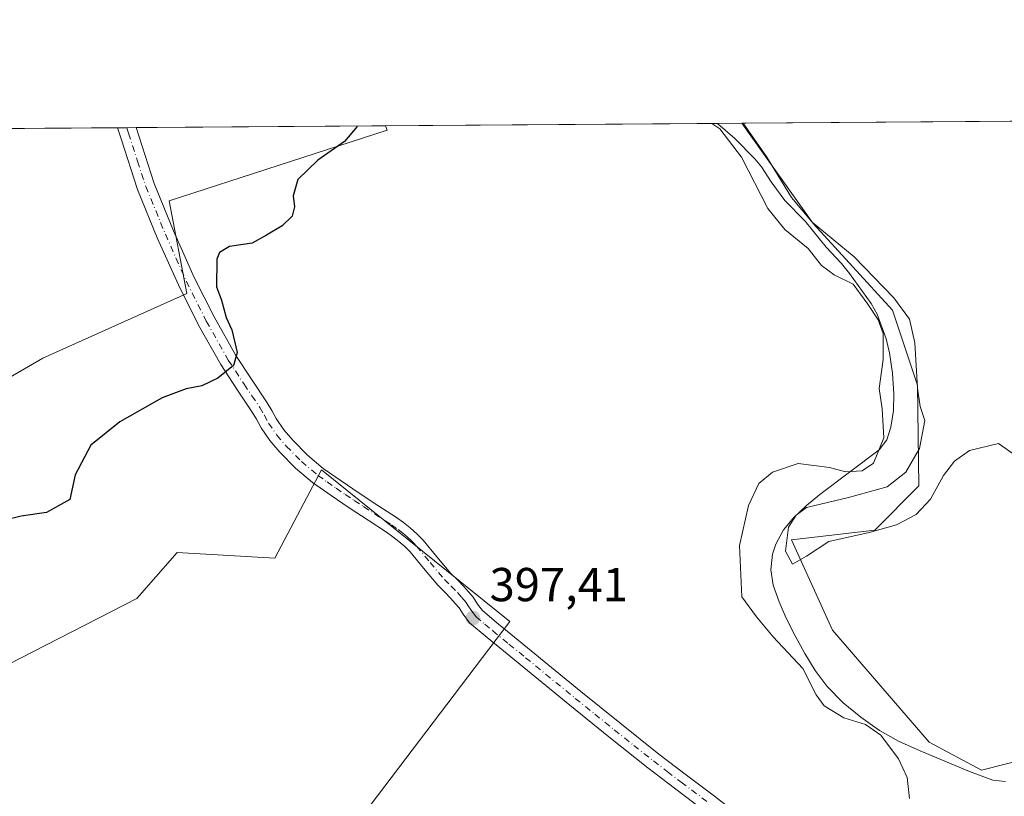
# Model space of a CAD drawing. Units: metres. Extents: x 549641 to 553082, y 4703164 to 4705502.
# Drawn here: x 549927 to 550135, y 4705339 to 4705502 of the extents above; entities that cross this region are included whole.
import ezdxf

# ---------------------------------------------------------------- set-up
doc = ezdxf.new("R2010")
doc.units = ezdxf.units.M
doc.header["$MEASUREMENT"] = 0
doc.linetypes.add('DGN Style 4', pattern=[2.6384748266838614, 1.318413404963828, -0.6592067024819142, 0.001648016756204785, -0.6592067024819142])
for name, color, linetype, lineweight in [('Arbolado forestal CxS', 92, 'Continuous', 0), ('Camino Cxs', 7, 'Continuous', 0), ('Camino eje', 30, 'DGN Style 4', 13), ('Comarca CxS', 21, 'Continuous', 0), ('Comunidad Autónoma CxS', 142, 'Continuous', 0), ('Corriente natural lineal', 142, 'Continuous', 13), ('Cultivos herbáceos CxS', 92, 'Continuous', 0), ('Cultivos leñosos CxS', 92, 'Continuous', 0), ('Curva de nivel maestra', 30, 'Continuous', 30), ('Curva de nivel normal', 30, 'Continuous', 0), ('Municipio CxS', 4, 'Continuous', 0), ('Provincia CxS', 1, 'Continuous', 0), ('Punto de cota en terreno', 7, 'Continuous', 0), ('Rótulo de punto de cota en terreno', 7, 'Continuous', 0)]:
    doc.layers.add(name, color=color, linetype=linetype, lineweight=lineweight)
doc.styles.add('Style-Arial', font='txt')

# ---------------------------------------------------------------- blocks, each defined once
blk = doc.blocks.new('*U8')
at = {"layer": 'Cultivos herbáceos CxS', "color": 92, "linetype": 'Continuous', "lineweight": 0}
for points in [[(549844.7067, 4705207.059699999, 393.3536000000022), (549940.2202000003, 4705190.546700001, 394.6178000000073), (549936.2975000005, 4705216.890699999, 394.3132999999943), (549955.7008999996, 4705251.297700001, 394.9174999999959), (549972.4364999998, 4705292.7323, 395.186600000001), (549999.6328999996, 4705334.834899999, 395.6199000000051), (550030.3753000004, 4705375.3391, 396.8853999999992), (549990.6567000002, 4705407.296499999, 398.743100000007), (549986.9471000005, 4705400.254100001, 399.247199999998), (549980.8340999996, 4705388.6483, 398.8595999999961), (549960.2647000002, 4705389.8597, 398.4225000000006), (549955.8097999999, 4705384.7653, 398.2421999999933), (549951.7955, 4705380.174699999, 398.337400000004), (549883.6135, 4705345.2481, 398.4590999999928)], [(549908.5913000006, 4705417.2271, 400.8684999999969), (549931.9619000005, 4705430.802100001, 400.8245000000024), (549962.3229, 4705444.4507, 400.9444999999978), (549958.6045000004, 4705463.9187, 401.1624000000011), (550004.5569000002, 4705478.792300001, 399.1732999999949), (550004.1847999999, 4705479.7432, 399.1414999999979), (550079.2755000005, 4705480.2915, 395.1358000000037), (550094.3337000003, 4705459.164100001, 395.6674999999959), (550111.0387000004, 4705440.9307, 394.309699999998), (550116.2824999997, 4705425.116699999, 394.6346000000049), (550116.5739000002, 4705403.9169, 394.4563999999955), (550107.2923999997, 4705394.537699999, 394.778999999995), (550089.7222999996, 4705392.5099, 394.8139999999985), (550098.3803000003, 4705373.513699999, 394.6794999999984), (550118.7786999998, 4705349.937100001, 393.4594999999972), (550129.8129000004, 4705344.009099999, 394.6160999999993), (550139.7279000003, 4705346.558300001, 394.6557999999932)]]:
    blk.add_polyline3d(points, dxfattribs=at)
blk = doc.blocks.new('5PATER')
at = {"layer": 'Arbolado forestal CxS', "linetype": 'Continuous', "lineweight": 0}
h = blk.add_hatch(color=51, dxfattribs=at)
edge = h.paths.add_edge_path()
edge.add_ellipse((0, 0), major_axis=(-0.1095731443231308, -0.1110710700762829), ratio=0.9994222409660322, start_angle=0, end_angle=360)

msp = doc.modelspace()

# ---------------------------------------------------------------- linework, layer by layer
at = {"layer": 'Camino Cxs', "color": 7, "linetype": 'Continuous', "lineweight": 0, "extrusion": (-0.5605310534873749, -0.004099341806841836, 0.8281232598309773), "elevation": -327219.066820345, "flags": 128}
msp.add_lwpolyline([(-4701331.665613408, 484134.9220014687), (-4701331.665613408, 484139.6279485216)], dxfattribs=at)
at = {"layer": 'Camino Cxs', "color": 7, "linetype": 'Continuous', "lineweight": 0}
for points in [[(550071.2200999996, 4705335.600099999, 397.132700000002), (550065.3701, 4705340.0001, 397.1864999999962), (550059.4901000002, 4705344.4901, 397.1462999999931), (550051.2100999998, 4705351.0701, 396.9897999999957), (550043.0100999996, 4705357.700099999, 396.9775999999983), (550029.0201000003, 4705369.130100001, 397.8650999999954), (550025.6001000004, 4705371.9301, 397.5593999999983), (550021.9001000002, 4705375.0601, 397.4024000000064), (550020.5401, 4705376.870100001, 397.4486999999936), (550019.6700999998, 4705378.2301, 397.4554999999964), (550018.8901000004, 4705379.1501, 397.4634999999981), (550017.9801000003, 4705380.1601, 397.4986999999965), (550016.6801000005, 4705381.4801, 397.5320000000065), (550015.2100999998, 4705382.960100001, 397.5424000000057), (550012.1801000005, 4705386.5701, 397.6619999999967), (550009.3501000004, 4705389.970100001, 397.8632999999973), (550008.2200999996, 4705391.120100001, 397.9732999999979), (550006.9901000002, 4705392.210100001, 398.0690999999933), (550005.7301000003, 4705393.190099999, 398.3543000000063), (550004.4001000002, 4705394.140100001, 398.4989999999962), (550000.5100999996, 4705396.690099999, 398.2314999999944), (549996.5401, 4705399.280099999, 398.125199999995), (549992.7001, 4705401.890100001, 398.343200000003), (549988.8101000004, 4705404.630100001, 399.2072999999946), (549985.1901000004, 4705407.640100001, 399.4447999999975), (549981.9001000002, 4705411.020099999, 399.6809999999969), (549979.8300999999, 4705413.470100001, 399.8739999999962), (549977.9700999996, 4705416.120100001, 399.9311000000016), (549976.9600999998, 4705417.920100001, 399.8484999999928), (549976.1101000002, 4705419.420100001, 399.801999999996), (549972.8400999998, 4705424.300100001, 399.9382000000041), (549969.4600999998, 4705429.4301, 400.4327000000048), (549964.7701000003, 4705437.720100001, 402.2489999999962), (549960.5201000003, 4705446.210100001, 400.9673999999941), (549956.0800999999, 4705456.170100001, 401.1607999999979), (549951.9301000005, 4705466.3101, 402.6238000000012), (549948.4501, 4705477.0101, 403.1205999999947), (549947.7030999997, 4705479.330800001, 402.1946000000025), (549951.6001000004, 4705479.359200001, 404.8325000000041), (549955.4200999998, 4705467.590100001, 405.3879000000015), (549959.5000999998, 4705457.630100001, 401.1533000000054), (549963.8800999997, 4705447.800100001, 400.7759999999981), (549968.0500999996, 4705439.470100001, 403.1772000000055), (549972.6300999997, 4705431.370100001, 400.3007999999973), (549975.9401000004, 4705426.350099999, 399.8787000000011), (549979.2701000003, 4705421.370100001, 399.6533999999957), (549980.1901000004, 4705419.7401, 399.6113000000041), (549981.1101000002, 4705418.100099999, 399.5513000000064), (549982.7701000003, 4705415.7301, 399.4511999999959), (549984.6501000002, 4705413.5101, 399.3034000000043), (549987.7100999998, 4705410.370100001, 399.0417000000016), (549991.0701000001, 4705407.5801, 398.8203999999969), (549994.8101000004, 4705404.940099999, 398.4449000000022), (549998.6001000004, 4705402.380100001, 398.3450000000012), (550002.5500999996, 4705399.790100001, 398.5114999999932), (550006.4901000002, 4705397.210100001, 400.6515999999974), (550007.9501, 4705396.170100001, 400.3086000000039), (550009.3701, 4705395.0601, 399.1769000000059), (550010.7901, 4705393.8101, 398.4207000000025), (550012.1101000002, 4705392.460100001, 398.117499999993), (550015.0301000001, 4705388.950099999, 397.6922999999952), (550017.9600999998, 4705385.460100001, 397.5354999999981), (550019.3201000001, 4705384.090100001, 397.4049999999988), (550020.6801000005, 4705382.710100001, 397.3810999999987), (550021.6901000004, 4705381.590100001, 397.3656000000047), (550022.6700999998, 4705380.440099999, 397.3545000000013), (550023.5900999998, 4705378.9801, 397.3377000000037), (550024.6201, 4705377.620100001, 397.3739999999962), (550027.9801000003, 4705374.790100001, 397.831600000005), (550031.3701, 4705372.0101, 400.8393999999971), (550038.3601000002, 4705366.290100001, 398.3748999999953), (550045.3501000004, 4705360.5801, 397.0816999999952), (550053.5301000001, 4705353.960100001, 397.1389999999956), (550061.7701000003, 4705347.420100001, 397.511599999998), (550067.6101000002, 4705342.970100001, 397.3821000000025), (550073.4801000003, 4705338.550100001, 397.3151999999973), (550076.9401000004, 4705335.850099999, 398.1815999999963)], [(550071.2200999996, 4705335.600099999, 397.132700000002), (550065.3701, 4705340.0001, 397.1864999999962), (550059.4901000002, 4705344.4901, 397.1462999999931), (550051.2100999998, 4705351.0701, 396.9897999999957), (550043.0100999996, 4705357.700099999, 396.9775999999983), (550029.0201000003, 4705369.130100001, 397.8650999999954), (550025.6001000004, 4705371.9301, 397.5593999999983), (550021.9001000002, 4705375.0601, 397.4024000000064), (550020.5401, 4705376.870100001, 397.4486999999936), (550019.6700999998, 4705378.2301, 397.4554999999964), (550018.8901000004, 4705379.1501, 397.4634999999981), (550017.9801000003, 4705380.1601, 397.4986999999965), (550016.6801000005, 4705381.4801, 397.5320000000065), (550015.2100999998, 4705382.960100001, 397.5424000000057), (550012.1801000005, 4705386.5701, 397.6619999999967), (550009.3501000004, 4705389.970100001, 397.8632999999973), (550008.2200999996, 4705391.120100001, 397.9732999999979), (550006.9901000002, 4705392.210100001, 398.0690999999933), (550005.7301000003, 4705393.190099999, 398.3543000000063), (550004.4001000002, 4705394.140100001, 398.4989999999962), (550000.5100999996, 4705396.690099999, 398.2314999999944), (549996.5401, 4705399.280099999, 398.125199999995), (549992.7001, 4705401.890100001, 398.343200000003), (549988.8101000004, 4705404.630100001, 399.2072999999946), (549985.1901000004, 4705407.640100001, 399.4447999999975), (549981.9001000002, 4705411.020099999, 399.6809999999969), (549979.8300999999, 4705413.470100001, 399.8739999999962), (549977.9700999996, 4705416.120100001, 399.9311000000016), (549976.9600999998, 4705417.920100001, 399.8484999999928), (549976.1101000002, 4705419.420100001, 399.801999999996), (549972.8400999998, 4705424.300100001, 399.9382000000041), (549969.4600999998, 4705429.4301, 400.4327000000048), (549964.7701000003, 4705437.720100001, 402.2489999999962), (549960.5201000003, 4705446.210100001, 400.9673999999941), (549956.0800999999, 4705456.170100001, 401.1607999999979), (549951.9301000005, 4705466.3101, 402.6238000000012), (549948.4501, 4705477.0101, 403.1205999999947), (549947.7030999997, 4705479.330800001, 402.1946000000025)], [(549951.6001000004, 4705479.359300001, 404.8325000000041), (549955.4200999998, 4705467.590100001, 405.3879000000015), (549959.5000999998, 4705457.630100001, 401.1533000000054), (549963.8800999997, 4705447.800100001, 400.7759999999981), (549968.0500999996, 4705439.470100001, 403.1772000000055), (549972.6300999997, 4705431.370100001, 400.3007999999973), (549975.9401000004, 4705426.350099999, 399.8787000000011), (549979.2701000003, 4705421.370100001, 399.6533999999957), (549980.1901000004, 4705419.7401, 399.6113000000041), (549981.1101000002, 4705418.100099999, 399.5513000000064), (549982.7701000003, 4705415.7301, 399.4511999999959), (549984.6501000002, 4705413.5101, 399.3034000000043), (549987.7100999998, 4705410.370100001, 399.0417000000016), (549991.0701000001, 4705407.5801, 398.8203999999969), (549994.8101000004, 4705404.940099999, 398.4449000000022), (549998.6001000004, 4705402.380100001, 398.3450000000012), (550002.5500999996, 4705399.790100001, 398.5114999999932), (550006.4901000002, 4705397.210100001, 400.6515999999974), (550007.9501, 4705396.170100001, 400.3086000000039), (550009.3701, 4705395.0601, 399.1769000000059), (550010.7901, 4705393.8101, 398.4207000000025), (550012.1101000002, 4705392.460100001, 398.117499999993), (550015.0301000001, 4705388.950099999, 397.6922999999952), (550017.9600999998, 4705385.460100001, 397.5354999999981), (550019.3201000001, 4705384.090100001, 397.4049999999988), (550020.6801000005, 4705382.710100001, 397.3810999999987), (550021.6901000004, 4705381.590100001, 397.3656000000047), (550022.6700999998, 4705380.440099999, 397.3545000000013), (550023.5900999998, 4705378.9801, 397.3377000000037), (550024.6201, 4705377.620100001, 397.3739999999962), (550027.9801000003, 4705374.790100001, 397.831600000005), (550031.3701, 4705372.0101, 400.8393999999971), (550038.3601000002, 4705366.290100001, 398.3748999999953), (550045.3501000004, 4705360.5801, 397.0816999999952), (550053.5301000001, 4705353.960100001, 397.1389999999956), (550061.7701000003, 4705347.420100001, 397.511599999998), (550067.6101000002, 4705342.970100001, 397.3821000000025), (550073.4801000003, 4705338.550100001, 397.3151999999973), (550076.9401000004, 4705335.850099999, 398.1815999999963)]]:
    msp.add_polyline3d(points, dxfattribs=at)
at = {"layer": 'Camino eje', "color": 30, "linetype": 'DGN Style 4', "lineweight": 13}
msp.add_polyline3d([(549949.6517000003, 4705479.345000001, 403.5182999999961), (549950.0251000002, 4705478.1851, 404.3932000000059), (549951.9351000004, 4705472.300100001, 404.8978999999963), (549953.6750999996, 4705466.950099999, 403.7914000000019), (549957.7901, 4705456.9001, 401.1900000000023), (549962.2001, 4705447.005100001, 400.9602000000014), (549966.4101, 4705438.595100001, 402.9860000000044), (549971.0450999998, 4705430.4001, 400.372000000003), (549974.3901000004, 4705425.325099999, 399.9217999999965), (549976.0251000002, 4705422.8851, 399.7826000000059), (549977.6901000004, 4705420.395099999, 399.7850999999937), (549978.5751, 4705418.8301, 399.7546000000002), (549979.5401, 4705417.110099999, 399.7170999999944), (549981.3000999996, 4705414.600099999, 399.645399999994), (549983.2751000002, 4705412.265100001, 399.4823000000033), (549986.4501, 4705409.005100001, 399.2333000000072), (549989.9401000004, 4705406.1051, 398.9590000000026), (549991.8850999996, 4705404.735099999, 398.6322999999975), (549993.7550999997, 4705403.415100001, 398.4097000000039), (549995.6750999996, 4705402.110099999, 398.3175999999949), (549997.5701000001, 4705400.8301, 398.2136000000028), (549999.5551000005, 4705399.5351, 398.2768999999971), (550005.4451000001, 4705395.675100001, 399.4091999999946), (550006.8400999998, 4705394.6801, 399.3653999999952), (550007.4700999996, 4705394.190099999, 399.2250000000058), (550008.1801000005, 4705393.6351, 398.7690000000002), (550008.7950999998, 4705393.090100001, 398.413400000005), (550009.5050999997, 4705392.465100001, 398.1223999999929), (550010.0701000001, 4705391.890100001, 398.0647999999928), (550010.7301000003, 4705391.215100001, 398.0035000000062), (550013.6051000003, 4705387.7601, 397.709600000002), (550016.5850999998, 4705384.210100001, 397.5880999999936), (550018.0000999998, 4705382.7851, 397.5571000000054), (550019.3300999999, 4705381.4351, 397.4735999999975), (550020.2901, 4705380.370100001, 397.440499999997), (550021.1700999998, 4705379.335100001, 397.4386999999988), (550021.6300999997, 4705378.6051, 397.4542999999976), (550022.0651000004, 4705377.925100001, 397.4780000000028), (550022.5800999999, 4705377.245100001, 397.4866000000038), (550023.2600999996, 4705376.340100001, 397.4434000000037), (550025.1101000002, 4705374.7751, 397.4858999999997), (550026.7901, 4705373.360099999, 397.6864999999962), (550030.1951000001, 4705370.5701, 399.1303000000044), (550033.6901000004, 4705367.710100001, 398.3702000000048), (550044.1801000005, 4705359.140100001, 397.078800000003), (550048.2701000003, 4705355.8301, 397.1178999999975), (550052.3701, 4705352.515100001, 397.2274999999936), (550056.4901000002, 4705349.245100001, 397.2296999999962), (550060.6300999997, 4705345.9551, 397.349000000002), (550063.5701000001, 4705343.710100001, 397.3491999999969), (550066.4901000002, 4705341.485099999, 397.3407000000007), (550072.3501000004, 4705337.075099999, 397.2283000000025)], dxfattribs=at)
at = {"layer": 'Comarca CxS', "color": 21, "linetype": 'Continuous', "lineweight": 0, "flags": 128}
msp.add_lwpolyline([(553082.0400003975, 4703188.999982937), (549657.2000003725, 4703163.959982939), (549656.3436000014, 4703284.968599999), (549656.1111000008, 4703317.832000001), (549651.0745123065, 4704029.508908304), (549651.0103999998, 4704038.569599999), (549650.7336999997, 4704077.661599999), (549648.3310000013, 4704417.178400001), (549640.830000372, 4705477.089982915), (553064.5600003984, 4705502.089982914)], close=True, dxfattribs=at)
at = {"layer": 'Comunidad Autónoma CxS', "color": 142, "linetype": 'Continuous', "lineweight": 0, "flags": 128}
msp.add_lwpolyline([(553082.0400003975, 4703188.999982937), (549657.2000003725, 4703163.959982939), (549656.3436000014, 4703284.968599999), (549656.1111000008, 4703317.832000001), (549651.0745123065, 4704029.508908304), (549651.0103999998, 4704038.569599999), (549650.7336999997, 4704077.661599999), (549648.3310000013, 4704417.178400001), (549640.830000372, 4705477.089982915), (553064.5600003984, 4705502.089982914)], close=True, dxfattribs=at)
at = {"layer": 'Corriente natural lineal', "color": 142, "linetype": 'Continuous', "lineweight": 13}
msp.add_polyline3d([(550074.0867, 4705480.253599999, 395.4590000000026), (550074.1808000002, 4705480.182200001, 395.4548000000068), (550077.8201000001, 4705477.0601, 394.834400000007), (550082.0301000001, 4705472.780099999, 394.6193000000058), (550083.4001000002, 4705471.100099999, 394.832899999994), (550085.4200999998, 4705467.970100001, 395.1603000000032), (550088.3000999996, 4705464.030099999, 395.732799999998), (550092.6501000002, 4705459.630100001, 395.7299000000057), (550097.0601000004, 4705454.210100001, 394.5053000000044), (550100.2801000001, 4705450.7501, 394.5032000000065), (550101.9301000005, 4705448.630100001, 394.2793999999994), (550106.5500999996, 4705442.3301, 393.9302000000025), (550107.7801000001, 4705440.090100001, 394.3317999999999), (550109.7001, 4705434.850099999, 394.8255999999965), (550110.4200999998, 4705431.9301, 394.8343000000023), (550111.0401, 4705427.610099999, 394.6940999999933), (550111.3000999996, 4705423.290100001, 394.591499999995), (550111.2200999996, 4705419.770099999, 394.7982999999949), (550110.6801000005, 4705416.2401, 395.155899999998), (550109.8201000001, 4705413.610099999, 395.4919999999984), (550108.2001, 4705411.470100001, 395.7768000000069), (550095.7001, 4705402.0801, 393.9057999999932), (550092.8901000004, 4705399.7501, 394.551999999996), (550090.2100999998, 4705397.210100001, 394.639599999995), (550088.0500999996, 4705394.610099999, 394.5390999999945), (550086.4401000004, 4705391.600099999, 394.5298000000039), (550085.7401000002, 4705389.4801, 394.233699999997), (550085.3800999997, 4705386.190099999, 393.9168000000063), (550085.8901000004, 4705382.9901, 393.8562999999995), (550087.1300999997, 4705379.4901, 393.1794999999984), (550088.6300999997, 4705376.0601, 393.3309000000008), (550090.5201000003, 4705372.280099999, 393.7932000000001), (550092.5201000003, 4705368.5701, 393.8729000000022), (550094.7401000002, 4705365.020099999, 394.2771999999969), (550097.2701000003, 4705361.6601, 393.9609999999957), (550100.6101000002, 4705358.190099999, 394.5777999999991), (550104.3400999998, 4705355.1501, 394.7344000000012), (550108.2801000001, 4705352.4001, 394.4716000000044), (550112.4200999998, 4705350.0801, 394.0565999999963), (550117.3601000002, 4705347.850099999, 392.8411999999953), (550127.2401000002, 4705343.7301, 394.5031000000017), (550132.1801000005, 4705341.9001, 394.5111000000034), (550134.8201000001, 4705341.600099999, 394.2629000000015)], dxfattribs=at)
at = {"layer": 'Cultivos herbáceos CxS', "color": 92, "linetype": 'Continuous', "lineweight": 0, "extrusion": (0.05260522020871134, 0.0003841055014869649, 0.9986153129557732), "elevation": 31139.08072755149, "flags": 128}
msp.add_lwpolyline([(4701338.476403608, -583516.2930162529), (4701338.476403609, -583586.2937086639)], dxfattribs=at)
at = {"layer": 'Cultivos herbáceos CxS', "color": 92, "linetype": 'Continuous', "lineweight": 0, "extrusion": (0.06216421290552598, 0.0004540594581188618, 0.9980658317284713), "elevation": 36726.18456931969, "flags": 128}
msp.add_lwpolyline([(4701336.996446684, -583273.2699814475), (4701336.996446684, -583278.4689755902)], dxfattribs=at)
at = {"layer": 'Cultivos herbáceos CxS', "color": 92, "linetype": 'Continuous', "lineweight": 0}
for points in [[(550079.2753999997, 4705480.2916, 395.1358000000037), (550094.3337000003, 4705459.164100001, 395.6674999999959), (550111.0387000004, 4705440.9307, 394.309699999998), (550116.2824999997, 4705425.116699999, 394.6346000000049), (550116.5739000002, 4705403.9169, 394.4563999999955), (550107.2923999997, 4705394.537699999, 394.778999999995), (550089.7222999996, 4705392.5099, 394.8139999999985), (550098.3803000003, 4705373.513699999, 394.6794999999984), (550118.7786999998, 4705349.937100001, 393.4594999999972), (550129.8129000004, 4705344.009099999, 394.6160999999993), (550139.7279000003, 4705346.558300001, 394.6557999999932), (550139.0516999997, 4705361.425100001, 394.6995000000024), (550149.1891000001, 4705388.4549, 394.976999999999), (550160.0012999997, 4705389.130100001, 395.0581999999995), (550176.8953999998, 4705409.4035, 395.2912000000069), (550208.6562000001, 4705424.944499999, 395.0734999999986), (550238.3892999999, 4705435.756100001, 395.5040000000009), (550240.0843000002, 4705438.630100001, 395.6474000000017), (550248.9126000004, 4705431.315099999, 395.9495000000024), (550230.7609000001, 4705398.555299999, 395.5246999999945)], [(549839.2483999999, 4705380.6349, 400.6377999999968), (549869.7677999996, 4705378.9069, 400.3616999999941), (549895.6804999998, 4705389.271700001, 400.4627999999939), (549901.6651999997, 4705389.885399999, 400.3335999999982), (549895.2363999998, 4705412.383500001, 401.0139000000054), (549908.5913000006, 4705417.2271, 400.8684999999969), (549931.9619000005, 4705430.802100001, 400.8245000000024), (549962.3229, 4705444.4507, 400.9444999999978), (549958.6045000004, 4705463.9187, 401.1624000000011), (550004.5569000002, 4705478.792300001, 399.1732999999949), (550004.1847999999, 4705479.7433, 399.1414999999979)], [(549833.8217000002, 4705299.0657, 396.8965999999928), (549844.7067, 4705207.059699999, 393.3536000000022), (549940.2202000003, 4705190.546700001, 394.6178000000073), (549936.2975000005, 4705216.890699999, 394.3132999999943), (549955.7008999996, 4705251.297700001, 394.9174999999959), (549972.4364999998, 4705292.7323, 395.186600000001), (549999.6328999996, 4705334.834899999, 395.6199000000051), (550030.3753000004, 4705375.3391, 396.8853999999992), (549990.6567000002, 4705407.296499999, 398.743100000007), (549986.9471000005, 4705400.254100001, 399.247199999998), (549980.8340999996, 4705388.6483, 398.8595999999961), (549960.2647000002, 4705389.8597, 398.4225000000006), (549955.8097999999, 4705384.7653, 398.2421999999933), (549951.7955, 4705380.174699999, 398.337400000004), (549883.6135, 4705345.2481, 398.4590999999928), (549858.0219000002, 4705334.7777, 398.2336000000068), (549852.5758999996, 4705317.8299, 397.008600000001), (549853.1807000004, 4705306.9341, 396.8619000000036), (549844.5379999997, 4705303.4213, 397.2939000000042)]]:
    msp.add_polyline3d(points, dxfattribs=at)
at = {"layer": 'Cultivos leñosos CxS', "color": 92, "linetype": 'Continuous', "lineweight": 0, "extrusion": (-0.006316905494539149, -4.612449946374989e-05, 0.9999800470896925), "elevation": -3296.708805129219, "flags": 128}
msp.add_lwpolyline([(550070.7964381899, 4705480.14444634), (550259.3439004604, 4705481.52114634)], dxfattribs=at)
at = {"layer": 'Cultivos leñosos CxS', "color": 92, "linetype": 'Continuous', "lineweight": 0, "extrusion": (0.0303833568502991, 0.0002218789817689392, 0.9995382946121798), "elevation": 18154.80711328999, "flags": 128}
msp.add_lwpolyline([(4701337.899517543, -583934.1472129001), (4701337.899517543, -584012.609130275)], dxfattribs=at)
at = {"layer": 'Cultivos leñosos CxS', "color": 92, "linetype": 'Continuous', "lineweight": 0, "extrusion": (0.03231230488497835, 0.0002354689157392487, 0.9994777934038405), "elevation": 19279.5505051378, "flags": 128}
msp.add_lwpolyline([(4701346.876484835, -583904.2866627126), (4701346.876484835, -583906.2363325825)], dxfattribs=at)
at = {"layer": 'Cultivos leñosos CxS', "color": 92, "linetype": 'Continuous', "lineweight": 0, "extrusion": (0.03252058008913441, 0.0002370110024856834, 0.9994710379477992), "elevation": 19401.34492529266, "flags": 128}
msp.add_lwpolyline([(4701346.439489679, -583905.7206795284), (4701346.439489679, -583907.6701624754)], dxfattribs=at)
at = {"layer": 'Cultivos leñosos CxS', "color": 92, "linetype": 'Continuous', "lineweight": 0, "extrusion": (0.04597746695810367, 0.0003357506513680573, 0.9989424206647832), "elevation": 27266.38649843711, "flags": 128}
msp.add_lwpolyline([(4701337.98381899, -583661.3998114608), (4701337.98381899, -583714.0415863757)], dxfattribs=at)
at = {"layer": 'Cultivos leñosos CxS', "color": 92, "linetype": 'Continuous', "lineweight": 0}
for points in [[(550139.7279000003, 4705346.558300001, 394.6557999999932), (550129.8129000004, 4705344.009099999, 394.6160999999993), (550118.7786999998, 4705349.937100001, 393.4594999999972), (550098.3803000003, 4705373.513699999, 394.6794999999984), (550089.7222999996, 4705392.5099, 394.8139999999985), (550107.2923999997, 4705394.537699999, 394.778999999995), (550116.5739000002, 4705403.9169, 394.4563999999955), (550116.2824999997, 4705425.116699999, 394.6346000000049), (550111.0387000004, 4705440.9307, 394.309699999998), (550094.3337000003, 4705459.164100001, 395.6674999999959), (550079.2755000005, 4705480.2915, 395.1358000000037), (550450.7626, 4705483.004100001, 400.1731)], [(550079.2753999997, 4705480.2916, 395.1358000000037), (550094.3337000003, 4705459.164100001, 395.6674999999959), (550111.0387000004, 4705440.9307, 394.309699999998), (550116.2824999997, 4705425.116699999, 394.6346000000049), (550116.5739000002, 4705403.9169, 394.4563999999955), (550107.2923999997, 4705394.537699999, 394.778999999995), (550089.7222999996, 4705392.5099, 394.8139999999985), (550098.3803000003, 4705373.513699999, 394.6794999999984), (550118.7786999998, 4705349.937100001, 393.4594999999972), (550129.8129000004, 4705344.009099999, 394.6160999999993), (550139.7279000003, 4705346.558300001, 394.6557999999932), (550139.0516999997, 4705361.425100001, 394.6995000000024), (550149.1891000001, 4705388.4549, 394.976999999999), (550160.0012999997, 4705389.130100001, 395.0581999999995), (550176.8953999998, 4705409.4035, 395.2912000000069), (550208.6562000001, 4705424.944499999, 395.0734999999986), (550238.3892999999, 4705435.756100001, 395.5040000000009), (550240.0843000002, 4705438.630100001, 395.6474000000017), (550248.9126000004, 4705431.315099999, 395.9495000000024), (550230.7609000001, 4705398.555299999, 395.5246999999945)], [(549839.2483999999, 4705380.6349, 400.6377999999968), (549869.7677999996, 4705378.9069, 400.3616999999941), (549895.6804999998, 4705389.271700001, 400.4627999999939), (549901.6651999997, 4705389.885399999, 400.3335999999982), (549895.2363999998, 4705412.383500001, 401.0139000000054), (549908.5913000006, 4705417.2271, 400.8684999999969), (549931.9619000005, 4705430.802100001, 400.8245000000024), (549962.3229, 4705444.4507, 400.9444999999978), (549958.6045000004, 4705463.9187, 401.1624000000011), (550004.5569000002, 4705478.792300001, 399.1732999999949), (550004.1847999999, 4705479.7433, 399.1414999999979)], [(549869.2795000002, 4705478.758099999, 404.0722999999998), (550004.1847999999, 4705479.7432, 399.1414999999979), (550004.5569000002, 4705478.792300001, 399.1732999999949), (549958.6045000004, 4705463.9187, 401.1624000000011), (549962.3229, 4705444.4507, 400.9444999999978), (549931.9619000005, 4705430.802100001, 400.8245000000024), (549908.5913000006, 4705417.2271, 400.8684999999969)], [(549833.8217000002, 4705299.0657, 396.8965999999928), (549844.7067, 4705207.059699999, 393.3536000000022), (549940.2202000003, 4705190.546700001, 394.6178000000073), (549936.2975000005, 4705216.890699999, 394.3132999999943), (549955.7008999996, 4705251.297700001, 394.9174999999959), (549972.4364999998, 4705292.7323, 395.186600000001), (549999.6328999996, 4705334.834899999, 395.6199000000051), (550030.3753000004, 4705375.3391, 396.8853999999992), (549990.6567000002, 4705407.296499999, 398.743100000007), (549986.9471000005, 4705400.254100001, 399.247199999998), (549980.8340999996, 4705388.6483, 398.8595999999961), (549960.2647000002, 4705389.8597, 398.4225000000006), (549955.8097999999, 4705384.7653, 398.2421999999933), (549951.7955, 4705380.174699999, 398.337400000004), (549883.6135, 4705345.2481, 398.4590999999928), (549858.0219000002, 4705334.7777, 398.2336000000068), (549852.5758999996, 4705317.8299, 397.008600000001), (549853.1807000004, 4705306.9341, 396.8619000000036), (549844.5379999997, 4705303.4213, 397.2939000000042)]]:
    msp.add_polyline3d(points, dxfattribs=at)
msp.add_polyline3d([(549833.8217000002, 4705299.0657, 396.8965999999928), (549844.5379999997, 4705303.4213, 397.2939000000042), (549853.1807000004, 4705306.9341, 396.8619000000036), (549852.5758999996, 4705317.8299, 397.008600000001), (549858.0219000002, 4705334.7777, 398.2336000000068), (549883.6135, 4705345.2481, 398.4590999999928), (549951.7955, 4705380.174699999, 398.337400000004), (549955.8097999999, 4705384.7653, 398.2421999999933), (549960.2647000002, 4705389.8597, 398.4225000000006), (549980.8340999996, 4705388.6483, 398.8595999999961), (549986.9471000005, 4705400.254100001, 399.247199999998), (549990.6567000002, 4705407.296499999, 398.743100000007), (550030.3753000004, 4705375.3391, 396.8853999999992), (549999.6328999996, 4705334.834899999, 395.6199000000051), (549972.4364999998, 4705292.7323, 395.186600000001), (549955.7008999996, 4705251.297700001, 394.9174999999959), (549936.2975000005, 4705216.890699999, 394.3132999999943), (549940.2202000003, 4705190.546700001, 394.6178000000073), (549844.7067, 4705207.059699999, 393.3536000000022)], close=True, dxfattribs=at)
at = {"layer": 'Curva de nivel maestra', "color": 30, "linetype": 'Continuous', "lineweight": 30, "elevation": 400, "flags": 128}
msp.add_lwpolyline([(549998.1595999999, 4705479.699200001), (549998.1900000004, 4705479.5701), (549995.5599999996, 4705476.440099999), (549989.9400000004, 4705472.470100001), (549985.7000000002, 4705468.4001), (549984.75, 4705465.0101), (549985.0199999996, 4705462.6801), (549984.5, 4705460.6801), (549982.4199999999, 4705458.6801), (549979.0800000001, 4705456.6801), (549976.0800000001, 4705455.0101), (549971.3200000003, 4705454.350099999), (549969.1900000004, 4705453.040100001), (549968.6399999997, 4705451.6801), (549968.5499999998, 4705445.850099999), (549969.6500000004, 4705443.0101), (549970.5999999996, 4705439.340100001), (549971.7800000003, 4705436.7401), (549972.9400000004, 4705432.0101), (549972.1699999999, 4705429.280099999), (549968.8499999996, 4705426.590100001), (549965.4800000004, 4705424.960100001), (549962.1799999997, 4705424.3201), (549957.0800000001, 4705422.420100001), (549948.2000000002, 4705417.360099999), (549942.0899999999, 4705412.440099999), (549938.7599999999, 4705406.220100001), (549937.6399999997, 4705401.030099999), (549932.75, 4705398.3201), (549927.3799999999, 4705397.540100001), (549923.9400000004, 4705396.6801)], dxfattribs=at)
at = {"layer": 'Curva de nivel normal', "color": 30, "linetype": 'Continuous', "lineweight": 0, "elevation": 395, "flags": 128}
for points in [[(550114.5899999999, 4705338.0801), (550114.0899999999, 4705342.4801), (550112.2599999999, 4705346.4101), (550108.5599999996, 4705351.370100001), (550105.3399999999, 4705353.610099999), (550100.75, 4705355.020099999), (550096.6299999999, 4705357.5701), (550094.9299999997, 4705359.870100001), (550092.1399999997, 4705365.4001), (550085.8499999996, 4705372.100099999), (550082.3899999997, 4705376.3301), (550079.2599999999, 4705380.530099999), (550078.7999999998, 4705391.360099999), (550080.6799999997, 4705399.770099999), (550082.8300000001, 4705404.370100001), (550085.75, 4705406.800100001), (550091.1600000003, 4705408.610099999), (550097.7300000004, 4705407.780099999), (550101.0999999996, 4705406.880100001), (550104.6299999999, 4705407.090100001), (550106.9900000002, 4705408.700099999), (550109.2000000002, 4705414.0001), (550108.8700000001, 4705420.1501), (550108.25, 4705424.4301), (550109.0300000003, 4705430.530099999), (550109.04, 4705436.0101), (550108.0199999996, 4705438.870100001), (550105.8099999996, 4705442.1601), (550102.7599999999, 4705446.360099999), (550098.7100000001, 4705448.3201), (550096.0700000003, 4705450.350099999), (550093.2699999996, 4705453.880100001), (550088.3099999996, 4705457.920100001), (550084.7599999999, 4705462.340100001), (550079.1699999999, 4705473.130100001), (550074.6600000003, 4705479.130100001), (550072.9733999996, 4705480.2457)], [(550079.5854000002, 4705480.2939), (550084.5700000003, 4705473.170100001), (550089.7300000004, 4705464.670100001), (550094.0899999999, 4705459.420100001), (550102.9800000004, 4705452.1501), (550111.3200000003, 4705443.540100001), (550114.5999999996, 4705438.9901), (550115.7400000002, 4705434.020099999), (550116.3099999996, 4705424.5101), (550116.8799999999, 4705420.6501), (550117.8300000001, 4705417.670100001), (550116.7199999997, 4705411.790100001), (550113.8099999996, 4705406.8101), (550109.9299999997, 4705403.710100001), (550101.75, 4705401.4801), (550092.9299999997, 4705399.340100001), (550090.7100000001, 4705397.720100001), (550089.1200000001, 4705395.220100001), (550088.4600000001, 4705390.170100001), (550089.9400000004, 4705387.4301), (550092.9000000004, 4705389.110099999), (550097.5899999999, 4705392.190099999), (550106.1299999999, 4705394.090100001), (550111.8899999997, 4705395.670100001), (550115.9800000004, 4705397.890100001), (550119, 4705401.100099999), (550121.75, 4705406.100099999), (550124.0899999999, 4705409.120100001), (550127.2800000003, 4705411.370100001), (550133.3499999996, 4705412.8301), (550137.4000000004, 4705410.0001)]]:
    msp.add_lwpolyline(points, dxfattribs=at)
at = {"layer": 'Municipio CxS', "color": 4, "linetype": 'Continuous', "lineweight": 0, "flags": 128}
msp.add_lwpolyline([(553082.0400003975, 4703188.999982937), (549657.2000003725, 4703163.959982939), (549656.3436000014, 4703284.968599999), (549656.1111000008, 4703317.832000001), (549651.0745123065, 4704029.508908304), (549651.0103999998, 4704038.569599999), (549650.7336999997, 4704077.661599999), (549648.3310000013, 4704417.178400001), (549640.830000372, 4705477.089982915), (553064.5600003984, 4705502.089982914)], close=True, dxfattribs=at)
at = {"layer": 'Provincia CxS', "color": 1, "linetype": 'Continuous', "lineweight": 0, "flags": 128}
msp.add_lwpolyline([(553082.0400003975, 4703188.999982937), (549657.2000003725, 4703163.959982939), (549656.3436000014, 4703284.968599999), (549656.1111000008, 4703317.832000001), (549651.0745123065, 4704029.508908304), (549651.0103999998, 4704038.569599999), (549650.7336999997, 4704077.661599999), (549648.3310000013, 4704417.178400001), (549640.830000372, 4705477.089982915), (553064.5600003984, 4705502.089982914)], close=True, dxfattribs=at)

# ---------------------------------------------------------------- block references
at = {"layer": 'Cultivos herbáceos CxS', "color": 92, "linetype": 'Continuous', "lineweight": 0}
msp.add_blockref('*U8', (0, 0), dxfattribs=at)
at = {"layer": 'Punto de cota en terreno', "color": 7, "linetype": 'Continuous', "lineweight": 0, "xscale": 10, "yscale": 10, "zscale": 10}
msp.add_blockref('5PATER', (550022.5899999999, 4705376.08, 397.4100000000035), dxfattribs=at)

# ---------------------------------------------------------------- texts
at = {"layer": 'Rótulo de punto de cota en terreno', "color": 7, "linetype": 'Continuous', "lineweight": 0, "style": 'Style-Arial'}
msp.add_text('397,41', height=7.000000000000002, dxfattribs=at).set_placement((550026.1178000001, 4705379.607799999))

doc.saveas('drawing.dxf')
